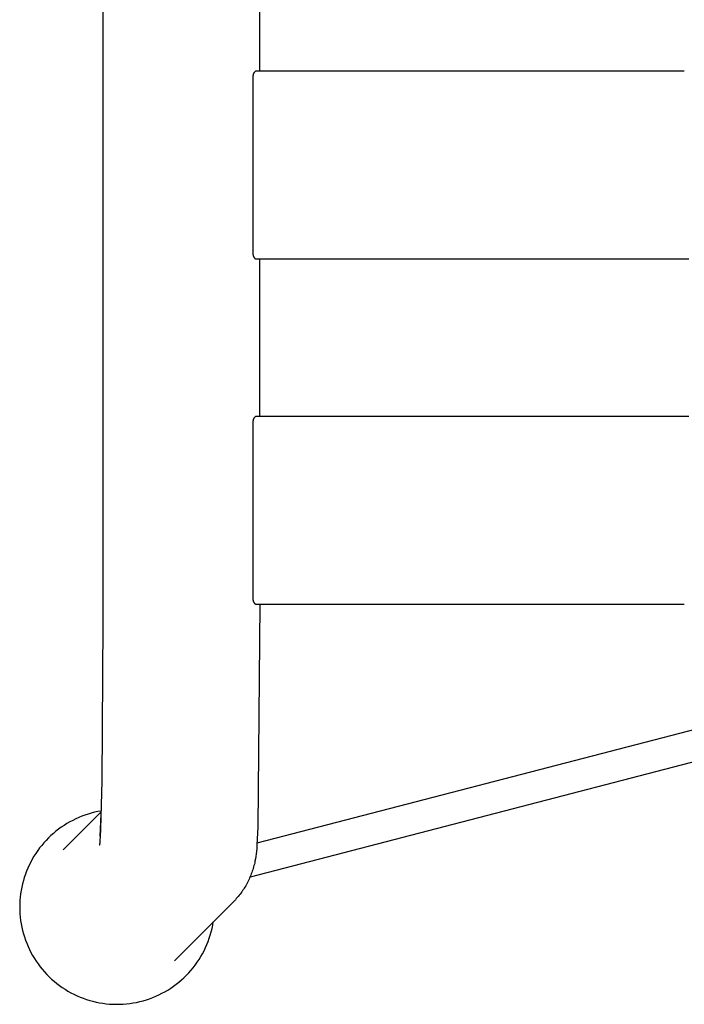
# Model space of a CAD drawing. Units: inches. Extents: x -32.3 to 32.5, y -13.7 to 12.8.
# Drawn here: x -32.3 to -28.1, y -12.8 to -6.7 of the extents above; entities that cross this region are included whole.
import ezdxf

# ---------------------------------------------------------------- set-up
doc = ezdxf.new("R2010")
doc.units = ezdxf.units.IN
doc.header["$MEASUREMENT"] = 0
doc.layers.add('SEAT', color=5, linetype='Continuous')

msp = doc.modelspace()

# ---------------------------------------------------------------- linework, layer by layer
at = {"layer": 'SEAT'}
for p, q in [((-31.7866, 10.3346), (-31.7866, -10.3346)), ((-30.8023, -6.9882), (-30.8023, -6.0039)), ((-30.8437, -7.0197), (-30.8436, -7.0182)), ((-30.8437, -7.0213), (-30.8437, -7.0197)), ((-30.8437, -7.0229), (-30.8437, -7.0213)), ((-30.8437, -7.0244), (-30.8437, -7.0229)), ((-30.8436, -7.026), (-30.8437, -7.0244)), ((-30.8436, -7.0182), (-30.8434, -7.0166)), ((-30.8434, -7.0276), (-30.8436, -7.026)), ((-30.8434, -7.0166), (-30.8432, -7.0151)), ((-30.8434, -8.1299), (-30.8434, -7.0276)), ((-30.8432, -7.0151), (-30.8429, -7.0135)), ((-30.8429, -7.0135), (-30.8426, -7.012)), ((-30.8426, -7.012), (-30.8422, -7.0105)), ((-30.8422, -7.0105), (-30.8417, -7.0089)), ((-30.8417, -7.0089), (-30.8413, -7.0075)), ((-30.8413, -7.0075), (-30.8407, -7.006)), ((-30.8407, -7.006), (-30.8401, -7.0045)), ((-30.8401, -7.0045), (-30.8395, -7.0031)), ((-30.8395, -7.0031), (-30.8388, -7.0017)), ((-30.8388, -7.0017), (-30.8381, -7.0003)), ((-30.8381, -7.0003), (-30.8373, -6.9989)), ((-30.8373, -6.9989), (-30.8364, -6.9976)), ((-30.8364, -6.9976), (-30.8356, -6.9963)), ((-30.8356, -6.9963), (-30.8346, -6.995)), ((-30.8346, -6.995), (-30.8337, -6.9938)), ((-30.8337, -6.9938), (-30.8326, -6.9926)), ((-30.8326, -6.9926), (-30.8316, -6.9915)), ((-30.8316, -6.9915), (-30.8305, -6.9903)), ((-30.8305, -6.9903), (-30.8294, -6.9892)), ((-30.8294, -6.9892), (-30.8282, -6.9882)), ((-30.8282, -6.9882), (-29.7183, -6.9882)), ((-29.7183, -6.9882), (-29.7006, -6.9882)), ((-29.7006, -6.9882), (-29.6997, -6.9882)), ((-29.6997, -6.9882), (-29.6828, -6.9882)), ((-29.6828, -6.9882), (-29.6811, -6.9882)), ((-29.6811, -6.9882), (-29.6651, -6.9882)), ((-29.6651, -6.9882), (-29.6525, -6.9882)), ((-29.6525, -6.9882), (-29.6474, -6.9882)), ((-29.6474, -6.9882), (-29.6361, -6.9882)), ((-29.6361, -6.9882), (-29.6297, -6.9882)), ((-29.6297, -6.9882), (-29.6196, -6.9882)), ((-29.6196, -6.9882), (-29.612, -6.9882)), ((-29.612, -6.9882), (-29.603, -6.9882)), ((-29.603, -6.9882), (-29.5943, -6.9882)), ((-29.5943, -6.9882), (-29.5865, -6.9882)), ((-29.5865, -6.9882), (-29.5765, -6.9882)), ((-29.5765, -6.9882), (-29.5692, -6.9882)), ((-29.5692, -6.9882), (-29.5534, -6.9882)), ((-29.5534, -6.9882), (-29.5505, -6.9882)), ((-29.5505, -6.9882), (-29.5368, -6.9882)), ((-29.5368, -6.9882), (-29.5317, -6.9882)), ((-29.5317, -6.9882), (-29.5202, -6.9882)), ((-29.5202, -6.9882), (-29.513, -6.9882)), ((-29.513, -6.9882), (-29.5035, -6.9882)), ((-29.5035, -6.9882), (-29.4942, -6.9882)), ((-29.4942, -6.9882), (-29.4378, -6.9882)), ((-29.4378, -6.9882), (-29.4351, -6.9882)), ((-29.4351, -6.9882), (-29.4203, -6.9882)), ((-29.4203, -6.9882), (-29.4174, -6.9882)), ((-29.4174, -6.9882), (-29.4001, -6.9882)), ((-29.4001, -6.9882), (-29.3998, -6.9882)), ((-29.3998, -6.9882), (-29.3822, -6.9882)), ((-29.3822, -6.9882), (-29.3703, -6.9882)), ((-29.3703, -6.9882), (-29.3647, -6.9882)), ((-29.3647, -6.9882), (-29.3537, -6.9882)), ((-29.3537, -6.9882), (-29.3471, -6.9882)), ((-29.3471, -6.9882), (-29.337, -6.9882)), ((-29.337, -6.9882), (-29.3296, -6.9882)), ((-29.3296, -6.9882), (-29.3204, -6.9882)), ((-29.3204, -6.9882), (-29.3121, -6.9882)), ((-29.3121, -6.9882), (-29.3037, -6.9882)), ((-29.3037, -6.9882), (-29.2704, -6.9882)), ((-29.2704, -6.9882), (-29.2682, -6.9882)), ((-29.2682, -6.9882), (-29.2537, -6.9882)), ((-29.2537, -6.9882), (-29.2423, -6.9882)), ((-29.2423, -6.9882), (-29.2371, -6.9882)), ((-29.2371, -6.9882), (-29.2249, -6.9882)), ((-29.2249, -6.9882), (-29.2205, -6.9882)), ((-29.2205, -6.9882), (-29.2076, -6.9882)), ((-29.2076, -6.9882), (-29.2038, -6.9882)), ((-29.2038, -6.9882), (-29.1903, -6.9882)), ((-29.1903, -6.9882), (-29.174, -6.9882)), ((-29.174, -6.9882), (-29.1731, -6.9882)), ((-29.1731, -6.9882), (-29.1558, -6.9882)), ((-29.1558, -6.9882), (-29.1541, -6.9882)), ((-29.1541, -6.9882), (-29.1386, -6.9882)), ((-29.1386, -6.9882), (-29.1364, -6.9882)), ((-29.1364, -6.9882), (-29.1215, -6.9882)), ((-29.1215, -6.9882), (-29.1176, -6.9882)), ((-29.1176, -6.9882), (-29.1044, -6.9882)), ((-29.1044, -6.9882), (-29.0988, -6.9882)), ((-29.0988, -6.9882), (-29.0873, -6.9882)), ((-29.0873, -6.9882), (-29.0801, -6.9882)), ((-29.0801, -6.9882), (-29.0426, -6.9882)), ((-29.0426, -6.9882), (-29.0364, -6.9882)), ((-29.0364, -6.9882), (-29.0239, -6.9882)), ((-29.0239, -6.9882), (-29.0195, -6.9882)), ((-29.0195, -6.9882), (-29.0057, -6.9882)), ((-29.0057, -6.9882), (-29.0027, -6.9882)), ((-29.0027, -6.9882), (-28.9866, -6.9882)), ((-28.9866, -6.9882), (-28.9859, -6.9882)), ((-28.9859, -6.9882), (-28.9691, -6.9882)), ((-28.9691, -6.9882), (-28.9567, -6.9882)), ((-28.9567, -6.9882), (-28.9525, -6.9882)), ((-28.9525, -6.9882), (-28.9405, -6.9882)), ((-28.9405, -6.9882), (-28.9308, -6.9882)), ((-28.9308, -6.9882), (-28.9242, -6.9882)), ((-28.9242, -6.9882), (-28.9123, -6.9882)), ((-28.9123, -6.9882), (-28.908, -6.9882)), ((-28.908, -6.9882), (-28.8938, -6.9882)), ((-28.8938, -6.9882), (-28.8863, -6.9882)), ((-28.8863, -6.9882), (-28.8757, -6.9882)), ((-28.8757, -6.9882), (-28.8699, -6.9882)), ((-28.8699, -6.9882), (-28.8596, -6.9882)), ((-28.8596, -6.9882), (-28.8535, -6.9882)), ((-28.8535, -6.9882), (-28.8436, -6.9882)), ((-28.8436, -6.9882), (-28.8373, -6.9882)), ((-28.8373, -6.9882), (-28.821, -6.9882)), ((-28.821, -6.9882), (-28.8116, -6.9882)), ((-28.8116, -6.9882), (-28.8049, -6.9882)), ((-28.8049, -6.9882), (-28.7956, -6.9882)), ((-28.7956, -6.9882), (-28.7888, -6.9882)), ((-28.7888, -6.9882), (-28.7798, -6.9882)), ((-28.7798, -6.9882), (-28.7652, -6.9882)), ((-28.7652, -6.9882), (-28.7568, -6.9882)), ((-28.7568, -6.9882), (-28.7481, -6.9882)), ((-28.7481, -6.9882), (-28.7409, -6.9882)), ((-28.7409, -6.9882), (-28.7324, -6.9882)), ((-28.7324, -6.9882), (-28.7251, -6.9882)), ((-28.7251, -6.9882), (-28.7167, -6.9882)), ((-28.7167, -6.9882), (-28.7093, -6.9882)), ((-28.7093, -6.9882), (-28.6936, -6.9882)), ((-28.6936, -6.9882), (-28.6854, -6.9882)), ((-28.6854, -6.9882), (-28.678, -6.9882)), ((-28.678, -6.9882), (-28.6699, -6.9882)), ((-28.6699, -6.9882), (-28.6625, -6.9882)), ((-28.6625, -6.9882), (-28.6316, -6.9882)), ((-28.6316, -6.9882), (-28.6236, -6.9882)), ((-28.6236, -6.9882), (-28.6163, -6.9882)), ((-28.6163, -6.9882), (-28.6083, -6.9882)), ((-28.6083, -6.9882), (-28.6011, -6.9882)), ((-28.6011, -6.9882), (-28.593, -6.9882)), ((-28.593, -6.9882), (-28.5778, -6.9882)), ((-28.5778, -6.9882), (-28.5708, -6.9882)), ((-28.5708, -6.9882), (-28.5627, -6.9882)), ((-28.5627, -6.9882), (-28.5558, -6.9882)), ((-28.5558, -6.9882), (-28.5476, -6.9882)), ((-28.5476, -6.9882), (-28.5326, -6.9882)), ((-28.5326, -6.9882), (-28.526, -6.9882)), ((-28.526, -6.9882), (-28.5176, -6.9882)), ((-28.5176, -6.9882), (-28.5113, -6.9882)), ((-28.5113, -6.9882), (-28.5027, -6.9882)), ((-28.5027, -6.9882), (-28.4966, -6.9882)), ((-28.4966, -6.9882), (-28.482, -6.9882)), ((-28.482, -6.9882), (-28.4732, -6.9882)), ((-28.4732, -6.9882), (-28.4675, -6.9882)), ((-28.4675, -6.9882), (-28.4585, -6.9882)), ((-28.4585, -6.9882), (-28.453, -6.9882)), ((-28.453, -6.9882), (-28.4387, -6.9882)), ((-28.4387, -6.9882), (-28.4293, -6.9882)), ((-28.4293, -6.9882), (-28.4244, -6.9882)), ((-28.4244, -6.9882), (-28.4149, -6.9882)), ((-28.4149, -6.9882), (-28.4103, -6.9882)), ((-28.4103, -6.9882), (-28.3962, -6.9882)), ((-28.3962, -6.9882), (-28.3862, -6.9882)), ((-28.3862, -6.9882), (-28.3822, -6.9882)), ((-28.3822, -6.9882), (-28.3719, -6.9882)), ((-28.3719, -6.9882), (-28.367, -6.9882)), ((-28.367, -6.9882), (-28.3545, -6.9882)), ((-28.3545, -6.9882), (-28.3437, -6.9882)), ((-28.3437, -6.9882), (-28.3407, -6.9882)), ((-28.3407, -6.9882), (-28.3296, -6.9882)), ((-28.3296, -6.9882), (-28.3159, -6.9882)), ((-28.3159, -6.9882), (-28.3135, -6.9882)), ((-28.3135, -6.9882), (-28.3018, -6.9882)), ((-28.3018, -6.9882), (-28.299, -6.9882)), ((-28.299, -6.9882), (-28.2881, -6.9882)), ((-28.2881, -6.9882), (-28.2821, -6.9882)), ((-28.2821, -6.9882), (-28.2735, -6.9882)), ((-28.2735, -6.9882), (-28.2608, -6.9882)), ((-28.2608, -6.9882), (-28.2486, -6.9882)), ((-28.2486, -6.9882), (-28.2472, -6.9882)), ((-28.2472, -6.9882), (-28.2342, -6.9882)), ((-28.2342, -6.9882), (-28.2319, -6.9882)), ((-28.2319, -6.9882), (-28.2213, -6.9882)), ((-28.2213, -6.9882), (-28.2153, -6.9882)), ((-28.2153, -6.9882), (-28.2072, -6.9882)), ((-28.2072, -6.9882), (-28.1958, -6.9882)), ((-28.1958, -6.9882), (-28.1832, -6.9882)), ((-28.1832, -6.9882), (-28.1809, -6.9882)), ((-28.1809, -6.9882), (-28.1707, -6.9882)), ((-28.1707, -6.9882), (-28.1659, -6.9882)), ((-28.1659, -6.9882), (-28.1549, -6.9882)), ((-28.1549, -6.9882), (-28.1496, -6.9882)), ((-28.1496, -6.9882), (-28.1421, -6.9882)), ((-30.8437, -8.133), (-30.8436, -8.1315)), ((-30.8437, -8.1346), (-30.8437, -8.133)), ((-30.8437, -8.1362), (-30.8437, -8.1346)), ((-30.8437, -8.1378), (-30.8437, -8.1362)), ((-30.8436, -8.1393), (-30.8437, -8.1378)), ((-30.8436, -8.1315), (-30.8434, -8.1299)), ((-30.8434, -8.1409), (-30.8436, -8.1393)), ((-30.8432, -8.1424), (-30.8434, -8.1409)), ((-30.8429, -8.144), (-30.8432, -8.1424)), ((-30.8426, -8.1455), (-30.8429, -8.144)), ((-30.8422, -8.147), (-30.8426, -8.1455)), ((-30.8417, -8.1485), (-30.8422, -8.147)), ((-30.8413, -8.15), (-30.8417, -8.1485)), ((-30.8407, -8.1515), (-30.8413, -8.15)), ((-30.8401, -8.153), (-30.8407, -8.1515)), ((-30.8395, -8.1544), (-30.8401, -8.153)), ((-30.8388, -8.1558), (-30.8395, -8.1544)), ((-30.8381, -8.1572), (-30.8388, -8.1558)), ((-30.8373, -8.1585), (-30.8381, -8.1572)), ((-30.8364, -8.1599), (-30.8373, -8.1585)), ((-30.8356, -8.1612), (-30.8364, -8.1599)), ((-30.8346, -8.1624), (-30.8356, -8.1612)), ((-30.8337, -8.1637), (-30.8346, -8.1624)), ((-30.8326, -8.1649), (-30.8337, -8.1637)), ((-30.8316, -8.166), (-30.8326, -8.1649)), ((-30.8305, -8.1672), (-30.8316, -8.166)), ((-30.8294, -8.1682), (-30.8305, -8.1672)), ((-30.8282, -8.1693), (-30.8294, -8.1682)), ((-29.7183, -8.1693), (-30.8282, -8.1693)), ((-30.8023, -9.1535), (-30.8023, -8.1693)), ((-29.6782, -8.1693), (-29.7183, -8.1693)), ((-29.669, -8.1693), (-29.6782, -8.1693)), ((-29.6582, -8.1693), (-29.669, -8.1693)), ((-29.6525, -8.1693), (-29.6582, -8.1693)), ((-29.6381, -8.1693), (-29.6525, -8.1693)), ((-29.6297, -8.1693), (-29.6381, -8.1693)), ((-29.6196, -8.1693), (-29.6297, -8.1693)), ((-29.612, -8.1693), (-29.6196, -8.1693)), ((-29.603, -8.1693), (-29.612, -8.1693)), ((-29.5943, -8.1693), (-29.603, -8.1693)), ((-29.5865, -8.1693), (-29.5943, -8.1693)), ((-29.5765, -8.1693), (-29.5865, -8.1693)), ((-29.5588, -8.1693), (-29.5765, -8.1693)), ((-29.5534, -8.1693), (-29.5588, -8.1693)), ((-29.5411, -8.1693), (-29.5534, -8.1693)), ((-29.5368, -8.1693), (-29.5411, -8.1693)), ((-29.5234, -8.1693), (-29.5368, -8.1693)), ((-29.5179, -8.1693), (-29.5234, -8.1693)), ((-29.5035, -8.1693), (-29.5179, -8.1693)), ((-29.4979, -8.1693), (-29.5035, -8.1693)), ((-29.4869, -8.1693), (-29.4979, -8.1693)), ((-29.4779, -8.1693), (-29.4869, -8.1693)), ((-29.4179, -8.1693), (-29.4779, -8.1693)), ((-29.4174, -8.1693), (-29.4179, -8.1693)), ((-29.3998, -8.1693), (-29.4174, -8.1693)), ((-29.387, -8.1693), (-29.3998, -8.1693)), ((-29.378, -8.1693), (-29.387, -8.1693)), ((-29.3703, -8.1693), (-29.378, -8.1693)), ((-29.3581, -8.1693), (-29.3703, -8.1693)), ((-29.3537, -8.1693), (-29.3581, -8.1693)), ((-29.3382, -8.1693), (-29.3537, -8.1693)), ((-29.3296, -8.1693), (-29.3382, -8.1693)), ((-29.3204, -8.1693), (-29.3296, -8.1693)), ((-29.3121, -8.1693), (-29.3204, -8.1693)), ((-29.3037, -8.1693), (-29.3121, -8.1693)), ((-29.2946, -8.1693), (-29.3037, -8.1693)), ((-29.287, -8.1693), (-29.2946, -8.1693)), ((-29.2704, -8.1693), (-29.287, -8.1693)), ((-29.2597, -8.1693), (-29.2704, -8.1693)), ((-29.2537, -8.1693), (-29.2597, -8.1693)), ((-29.2423, -8.1693), (-29.2537, -8.1693)), ((-29.2371, -8.1693), (-29.2423, -8.1693)), ((-29.2249, -8.1693), (-29.2371, -8.1693)), ((-29.2193, -8.1693), (-29.2249, -8.1693)), ((-29.2038, -8.1693), (-29.2193, -8.1693)), ((-29.1996, -8.1693), (-29.2038, -8.1693)), ((-29.1872, -8.1693), (-29.1996, -8.1693)), ((-29.1799, -8.1693), (-29.1872, -8.1693)), ((-29.1706, -8.1693), (-29.1799, -8.1693)), ((-29.1558, -8.1693), (-29.1706, -8.1693)), ((-29.1406, -8.1693), (-29.1558, -8.1693)), ((-29.1386, -8.1693), (-29.1406, -8.1693)), ((-29.1215, -8.1693), (-29.1386, -8.1693)), ((-29.121, -8.1693), (-29.1215, -8.1693)), ((-29.1044, -8.1693), (-29.121, -8.1693)), ((-29.1016, -8.1693), (-29.1044, -8.1693)), ((-29.0879, -8.1693), (-29.1016, -8.1693)), ((-29.0821, -8.1693), (-29.0879, -8.1693)), ((-29.0703, -8.1693), (-29.0821, -8.1693)), ((-29.0626, -8.1693), (-29.0703, -8.1693)), ((-29.0533, -8.1693), (-29.0626, -8.1693)), ((-29.0432, -8.1693), (-29.0533, -8.1693)), ((-29.0046, -8.1693), (-29.0432, -8.1693)), ((-29.0027, -8.1693), (-29.0046, -8.1693)), ((-28.9859, -8.1693), (-29.0027, -8.1693)), ((-28.973, -8.1693), (-28.9859, -8.1693)), ((-28.9661, -8.1693), (-28.973, -8.1693)), ((-28.9567, -8.1693), (-28.9661, -8.1693)), ((-28.947, -8.1693), (-28.9567, -8.1693)), ((-28.9405, -8.1693), (-28.947, -8.1693)), ((-28.9279, -8.1693), (-28.9405, -8.1693)), ((-28.9193, -8.1693), (-28.9279, -8.1693)), ((-28.9088, -8.1693), (-28.9193, -8.1693)), ((-28.9027, -8.1693), (-28.9088, -8.1693)), ((-28.8918, -8.1693), (-28.9027, -8.1693)), ((-28.8863, -8.1693), (-28.8918, -8.1693)), ((-28.8709, -8.1693), (-28.8863, -8.1693)), ((-28.8596, -8.1693), (-28.8709, -8.1693)), ((-28.8535, -8.1693), (-28.8596, -8.1693)), ((-28.8436, -8.1693), (-28.8535, -8.1693)), ((-28.8373, -8.1693), (-28.8436, -8.1693)), ((-28.8275, -8.1693), (-28.8373, -8.1693)), ((-28.8145, -8.1693), (-28.8275, -8.1693)), ((-28.8116, -8.1693), (-28.8145, -8.1693)), ((-28.7958, -8.1693), (-28.8116, -8.1693)), ((-28.7888, -8.1693), (-28.7958, -8.1693)), ((-28.7798, -8.1693), (-28.7888, -8.1693)), ((-28.7728, -8.1693), (-28.7798, -8.1693)), ((-28.7639, -8.1693), (-28.7728, -8.1693)), ((-28.7568, -8.1693), (-28.7639, -8.1693)), ((-28.7409, -8.1693), (-28.7568, -8.1693)), ((-28.7324, -8.1693), (-28.7409, -8.1693)), ((-28.7251, -8.1693), (-28.7324, -8.1693)), ((-28.7167, -8.1693), (-28.7251, -8.1693)), ((-28.7093, -8.1693), (-28.7167, -8.1693)), ((-28.701, -8.1693), (-28.7093, -8.1693)), ((-28.6854, -8.1693), (-28.701, -8.1693)), ((-28.678, -8.1693), (-28.6854, -8.1693)), ((-28.6699, -8.1693), (-28.678, -8.1693)), ((-28.6625, -8.1693), (-28.6699, -8.1693)), ((-28.6544, -8.1693), (-28.6625, -8.1693)), ((-28.647, -8.1693), (-28.6544, -8.1693)), ((-28.6316, -8.1693), (-28.647, -8.1693)), ((-28.6236, -8.1693), (-28.6316, -8.1693)), ((-28.6163, -8.1693), (-28.6236, -8.1693)), ((-28.6083, -8.1693), (-28.6163, -8.1693)), ((-28.6011, -8.1693), (-28.6083, -8.1693)), ((-28.593, -8.1693), (-28.6011, -8.1693)), ((-28.5778, -8.1693), (-28.593, -8.1693)), ((-28.5708, -8.1693), (-28.5778, -8.1693)), ((-28.5627, -8.1693), (-28.5708, -8.1693)), ((-28.5558, -8.1693), (-28.5627, -8.1693)), ((-28.5476, -8.1693), (-28.5558, -8.1693)), ((-28.5409, -8.1693), (-28.5476, -8.1693)), ((-28.526, -8.1693), (-28.5409, -8.1693)), ((-28.5176, -8.1693), (-28.526, -8.1693)), ((-28.5113, -8.1693), (-28.5176, -8.1693)), ((-28.5027, -8.1693), (-28.5113, -8.1693)), ((-28.4966, -8.1693), (-28.5027, -8.1693)), ((-28.482, -8.1693), (-28.4966, -8.1693)), ((-28.4732, -8.1693), (-28.482, -8.1693)), ((-28.4675, -8.1693), (-28.4732, -8.1693)), ((-28.4585, -8.1693), (-28.4675, -8.1693)), ((-28.453, -8.1693), (-28.4585, -8.1693)), ((-28.4439, -8.1693), (-28.453, -8.1693)), ((-28.4293, -8.1693), (-28.4439, -8.1693)), ((-28.4244, -8.1693), (-28.4293, -8.1693)), ((-28.4149, -8.1693), (-28.4244, -8.1693)), ((-28.4103, -8.1693), (-28.4149, -8.1693)), ((-28.4005, -8.1693), (-28.4103, -8.1693)), ((-28.3941, -8.1693), (-28.4005, -8.1693)), ((-28.3822, -8.1693), (-28.3941, -8.1693)), ((-28.3719, -8.1693), (-28.3822, -8.1693)), ((-28.3683, -8.1693), (-28.3719, -8.1693)), ((-28.3577, -8.1693), (-28.3683, -8.1693)), ((-28.3437, -8.1693), (-28.3577, -8.1693)), ((-28.3407, -8.1693), (-28.3437, -8.1693)), ((-28.3296, -8.1693), (-28.3407, -8.1693)), ((-28.3266, -8.1693), (-28.3296, -8.1693)), ((-28.3157, -8.1693), (-28.3266, -8.1693)), ((-28.3099, -8.1693), (-28.3157, -8.1693)), ((-28.3001, -8.1693), (-28.3099, -8.1693)), ((-28.2881, -8.1693), (-28.3001, -8.1693)), ((-28.2867, -8.1693), (-28.2881, -8.1693)), ((-28.2735, -8.1693), (-28.2867, -8.1693)), ((-28.2608, -8.1693), (-28.2735, -8.1693)), ((-28.2603, -8.1693), (-28.2608, -8.1693)), ((-28.2472, -8.1693), (-28.2603, -8.1693)), ((-28.2439, -8.1693), (-28.2472, -8.1693)), ((-28.2338, -8.1693), (-28.2439, -8.1693)), ((-28.2277, -8.1693), (-28.2338, -8.1693)), ((-28.2204, -8.1693), (-28.2277, -8.1693)), ((-28.2085, -8.1693), (-28.2204, -8.1693)), ((-28.1958, -8.1693), (-28.2085, -8.1693)), ((-28.194, -8.1693), (-28.1958, -8.1693)), ((-28.1832, -8.1693), (-28.194, -8.1693)), ((-28.1793, -8.1693), (-28.1832, -8.1693)), ((-28.1679, -8.1693), (-28.1793, -8.1693)), ((-28.1634, -8.1693), (-28.1679, -8.1693)), ((-28.1549, -8.1693), (-28.1634, -8.1693)), ((-28.146, -8.1693), (-28.1549, -8.1693)), ((-28.1421, -8.1693), (-28.146, -8.1693)), ((-28.1141, -8.1693), (-28.1421, -8.1693)), ((-30.8437, -9.1851), (-30.8436, -9.1835)), ((-30.8437, -9.1867), (-30.8437, -9.1851)), ((-30.8437, -9.1882), (-30.8437, -9.1867)), ((-30.8437, -9.1898), (-30.8437, -9.1882)), ((-30.8436, -9.1914), (-30.8437, -9.1898)), ((-30.8436, -9.1835), (-30.8434, -9.182)), ((-30.8434, -9.1929), (-30.8436, -9.1914)), ((-30.8434, -9.182), (-30.8432, -9.1804)), ((-30.8434, -10.2953), (-30.8434, -9.1929)), ((-30.8432, -9.1804), (-30.8429, -9.1789)), ((-30.8429, -9.1789), (-30.8426, -9.1773)), ((-30.8426, -9.1773), (-30.8422, -9.1758)), ((-30.8422, -9.1758), (-30.8417, -9.1743)), ((-30.8417, -9.1743), (-30.8413, -9.1728)), ((-30.8413, -9.1728), (-30.8407, -9.1713)), ((-30.8407, -9.1713), (-30.8401, -9.1699)), ((-30.8401, -9.1699), (-30.8395, -9.1684)), ((-30.8395, -9.1684), (-30.8388, -9.167)), ((-30.8388, -9.167), (-30.8381, -9.1657)), ((-30.8381, -9.1657), (-30.8373, -9.1643)), ((-30.8373, -9.1643), (-30.8364, -9.163)), ((-30.8364, -9.163), (-30.8356, -9.1617)), ((-30.8356, -9.1617), (-30.8346, -9.1604)), ((-30.8346, -9.1604), (-30.8337, -9.1592)), ((-30.8337, -9.1592), (-30.8326, -9.158)), ((-30.8326, -9.158), (-30.8316, -9.1568)), ((-30.8316, -9.1568), (-30.8305, -9.1557)), ((-30.8305, -9.1557), (-30.8294, -9.1546)), ((-30.8294, -9.1546), (-30.8282, -9.1535)), ((-30.8282, -9.1535), (-29.7183, -9.1535)), ((-29.7183, -9.1535), (-29.6782, -9.1535)), ((-29.6782, -9.1535), (-29.669, -9.1535)), ((-29.669, -9.1535), (-29.6582, -9.1535)), ((-29.6582, -9.1535), (-29.6525, -9.1535)), ((-29.6525, -9.1535), (-29.6381, -9.1535)), ((-29.6381, -9.1535), (-29.6297, -9.1535)), ((-29.6297, -9.1535), (-29.6196, -9.1535)), ((-29.6196, -9.1535), (-29.612, -9.1535)), ((-29.612, -9.1535), (-29.603, -9.1535)), ((-29.603, -9.1535), (-29.5943, -9.1535)), ((-29.5943, -9.1535), (-29.5865, -9.1535)), ((-29.5865, -9.1535), (-29.5765, -9.1535)), ((-29.5765, -9.1535), (-29.5588, -9.1535)), ((-29.5588, -9.1535), (-29.5534, -9.1535)), ((-29.5534, -9.1535), (-29.5411, -9.1535)), ((-29.5411, -9.1535), (-29.5368, -9.1535)), ((-29.5368, -9.1535), (-29.5234, -9.1535)), ((-29.5234, -9.1535), (-29.5179, -9.1535)), ((-29.5179, -9.1535), (-29.5035, -9.1535)), ((-29.5035, -9.1535), (-29.4979, -9.1535)), ((-29.4979, -9.1535), (-29.4869, -9.1535)), ((-29.4869, -9.1535), (-29.4779, -9.1535)), ((-29.4779, -9.1535), (-29.4179, -9.1535)), ((-29.4179, -9.1535), (-29.4174, -9.1535)), ((-29.4174, -9.1535), (-29.3998, -9.1535)), ((-29.3998, -9.1535), (-29.387, -9.1535)), ((-29.387, -9.1535), (-29.378, -9.1535)), ((-29.378, -9.1535), (-29.3703, -9.1535)), ((-29.3703, -9.1535), (-29.3581, -9.1535)), ((-29.3581, -9.1535), (-29.3537, -9.1535)), ((-29.3537, -9.1535), (-29.3382, -9.1535)), ((-29.3382, -9.1535), (-29.3296, -9.1535)), ((-29.3296, -9.1535), (-29.3204, -9.1535)), ((-29.3204, -9.1535), (-29.3121, -9.1535)), ((-29.3121, -9.1535), (-29.3037, -9.1535)), ((-29.3037, -9.1535), (-29.2946, -9.1535)), ((-29.2946, -9.1535), (-29.287, -9.1535)), ((-29.287, -9.1535), (-29.2704, -9.1535)), ((-29.2704, -9.1535), (-29.2597, -9.1535)), ((-29.2597, -9.1535), (-29.2537, -9.1535)), ((-29.2537, -9.1535), (-29.2423, -9.1535)), ((-29.2423, -9.1535), (-29.2371, -9.1535)), ((-29.2371, -9.1535), (-29.2249, -9.1535)), ((-29.2249, -9.1535), (-29.2193, -9.1535)), ((-29.2193, -9.1535), (-29.2038, -9.1535)), ((-29.2038, -9.1535), (-29.1996, -9.1535)), ((-29.1996, -9.1535), (-29.1872, -9.1535)), ((-29.1872, -9.1535), (-29.1799, -9.1535)), ((-29.1799, -9.1535), (-29.1706, -9.1535)), ((-29.1706, -9.1535), (-29.1558, -9.1535)), ((-29.1558, -9.1535), (-29.1406, -9.1535)), ((-29.1406, -9.1535), (-29.1386, -9.1535)), ((-29.1386, -9.1535), (-29.1215, -9.1535)), ((-29.1215, -9.1535), (-29.121, -9.1535)), ((-29.121, -9.1535), (-29.1044, -9.1535)), ((-29.1044, -9.1535), (-29.1016, -9.1535)), ((-29.1016, -9.1535), (-29.0879, -9.1535)), ((-29.0879, -9.1535), (-29.0821, -9.1535)), ((-29.0821, -9.1535), (-29.0703, -9.1535)), ((-29.0703, -9.1535), (-29.0626, -9.1535)), ((-29.0626, -9.1535), (-29.0533, -9.1535)), ((-29.0533, -9.1535), (-29.0432, -9.1535)), ((-29.0432, -9.1535), (-29.0046, -9.1535)), ((-29.0046, -9.1535), (-29.0027, -9.1535)), ((-29.0027, -9.1535), (-28.9859, -9.1535)), ((-28.9859, -9.1535), (-28.973, -9.1535)), ((-28.973, -9.1535), (-28.9661, -9.1535)), ((-28.9661, -9.1535), (-28.9567, -9.1535)), ((-28.9567, -9.1535), (-28.947, -9.1535)), ((-28.947, -9.1535), (-28.9405, -9.1535)), ((-28.9405, -9.1535), (-28.9279, -9.1535)), ((-28.9279, -9.1535), (-28.9193, -9.1535)), ((-28.9193, -9.1535), (-28.9088, -9.1535)), ((-28.9088, -9.1535), (-28.9027, -9.1535)), ((-28.9027, -9.1535), (-28.8918, -9.1535)), ((-28.8918, -9.1535), (-28.8863, -9.1535)), ((-28.8863, -9.1535), (-28.8709, -9.1535)), ((-28.8709, -9.1535), (-28.8596, -9.1535)), ((-28.8596, -9.1535), (-28.8535, -9.1535)), ((-28.8535, -9.1535), (-28.8436, -9.1535)), ((-28.8436, -9.1535), (-28.8373, -9.1535)), ((-28.8373, -9.1535), (-28.8275, -9.1535)), ((-28.8275, -9.1535), (-28.8145, -9.1535)), ((-28.8145, -9.1535), (-28.8116, -9.1535)), ((-28.8116, -9.1535), (-28.7958, -9.1535)), ((-28.7958, -9.1535), (-28.7888, -9.1535)), ((-28.7888, -9.1535), (-28.7798, -9.1535)), ((-28.7798, -9.1535), (-28.7728, -9.1535)), ((-28.7728, -9.1535), (-28.7639, -9.1535)), ((-28.7639, -9.1535), (-28.7568, -9.1535)), ((-28.7568, -9.1535), (-28.7409, -9.1535)), ((-28.7409, -9.1535), (-28.7324, -9.1535)), ((-28.7324, -9.1535), (-28.7251, -9.1535)), ((-28.7251, -9.1535), (-28.7167, -9.1535)), ((-28.7167, -9.1535), (-28.7093, -9.1535)), ((-28.7093, -9.1535), (-28.701, -9.1535)), ((-28.701, -9.1535), (-28.6854, -9.1535)), ((-28.6854, -9.1535), (-28.678, -9.1535)), ((-28.678, -9.1535), (-28.6699, -9.1535)), ((-28.6699, -9.1535), (-28.6625, -9.1535)), ((-28.6625, -9.1535), (-28.6544, -9.1535)), ((-28.6544, -9.1535), (-28.647, -9.1535)), ((-28.647, -9.1535), (-28.6316, -9.1535)), ((-28.6316, -9.1535), (-28.6236, -9.1535)), ((-28.6236, -9.1535), (-28.6163, -9.1535)), ((-28.6163, -9.1535), (-28.6083, -9.1535)), ((-28.6083, -9.1535), (-28.6011, -9.1535)), ((-28.6011, -9.1535), (-28.593, -9.1535)), ((-28.593, -9.1535), (-28.5778, -9.1535)), ((-28.5778, -9.1535), (-28.5708, -9.1535)), ((-28.5708, -9.1535), (-28.5627, -9.1535)), ((-28.5627, -9.1535), (-28.5558, -9.1535)), ((-28.5558, -9.1535), (-28.5476, -9.1535)), ((-28.5476, -9.1535), (-28.5409, -9.1535)), ((-28.5409, -9.1535), (-28.526, -9.1535)), ((-28.526, -9.1535), (-28.5176, -9.1535)), ((-28.5176, -9.1535), (-28.5113, -9.1535)), ((-28.5113, -9.1535), (-28.5027, -9.1535)), ((-28.5027, -9.1535), (-28.4966, -9.1535)), ((-28.4966, -9.1535), (-28.482, -9.1535)), ((-28.482, -9.1535), (-28.4732, -9.1535)), ((-28.4732, -9.1535), (-28.4675, -9.1535)), ((-28.4675, -9.1535), (-28.4585, -9.1535)), ((-28.4585, -9.1535), (-28.453, -9.1535)), ((-28.453, -9.1535), (-28.4439, -9.1535)), ((-28.4439, -9.1535), (-28.4293, -9.1535)), ((-28.4293, -9.1535), (-28.4244, -9.1535)), ((-28.4244, -9.1535), (-28.4149, -9.1535)), ((-28.4149, -9.1535), (-28.4103, -9.1535)), ((-28.4103, -9.1535), (-28.4005, -9.1535)), ((-28.4005, -9.1535), (-28.3941, -9.1535)), ((-28.3941, -9.1535), (-28.3822, -9.1535)), ((-28.3822, -9.1535), (-28.3719, -9.1535)), ((-28.3719, -9.1535), (-28.3683, -9.1535)), ((-28.3683, -9.1535), (-28.3577, -9.1535)), ((-28.3577, -9.1535), (-28.3437, -9.1535)), ((-28.3437, -9.1535), (-28.3407, -9.1535)), ((-28.3407, -9.1535), (-28.3296, -9.1535)), ((-28.3296, -9.1535), (-28.3266, -9.1535)), ((-28.3266, -9.1535), (-28.3157, -9.1535)), ((-28.3157, -9.1535), (-28.3099, -9.1535)), ((-28.3099, -9.1535), (-28.3001, -9.1535)), ((-28.3001, -9.1535), (-28.2881, -9.1535)), ((-28.2881, -9.1535), (-28.2867, -9.1535)), ((-28.2867, -9.1535), (-28.2735, -9.1535)), ((-28.2735, -9.1535), (-28.2608, -9.1535)), ((-28.2608, -9.1535), (-28.2603, -9.1535)), ((-28.2603, -9.1535), (-28.2472, -9.1535)), ((-28.2472, -9.1535), (-28.2439, -9.1535)), ((-28.2439, -9.1535), (-28.2338, -9.1535)), ((-28.2338, -9.1535), (-28.2277, -9.1535)), ((-28.2277, -9.1535), (-28.2204, -9.1535)), ((-28.2204, -9.1535), (-28.2085, -9.1535)), ((-28.2085, -9.1535), (-28.1958, -9.1535)), ((-28.1958, -9.1535), (-28.194, -9.1535)), ((-28.194, -9.1535), (-28.1832, -9.1535)), ((-28.1832, -9.1535), (-28.1793, -9.1535)), ((-28.1793, -9.1535), (-28.1679, -9.1535)), ((-28.1679, -9.1535), (-28.1634, -9.1535)), ((-28.1634, -9.1535), (-28.1549, -9.1535)), ((-28.1549, -9.1535), (-28.146, -9.1535)), ((-28.146, -9.1535), (-28.1421, -9.1535)), ((-28.1421, -9.1535), (-28.1141, -9.1535)), ((-30.8437, -10.2984), (-30.8436, -10.2968)), ((-30.8437, -10.3), (-30.8437, -10.2984)), ((-30.8437, -10.3015), (-30.8437, -10.3)), ((-30.8437, -10.3031), (-30.8437, -10.3015)), ((-30.8436, -10.3047), (-30.8437, -10.3031)), ((-30.8436, -10.2968), (-30.8434, -10.2953)), ((-30.8434, -10.3062), (-30.8436, -10.3047)), ((-30.8432, -10.3078), (-30.8434, -10.3062)), ((-30.8429, -10.3093), (-30.8432, -10.3078)), ((-30.8426, -10.3109), (-30.8429, -10.3093)), ((-30.8422, -10.3124), (-30.8426, -10.3109)), ((-31.7866, -10.3346), (-31.7866, -10.4054)), ((-24.2757, -10.3346), (-30.8637, -12.043)), ((-30.8417, -10.3139), (-30.8422, -10.3124)), ((-30.8413, -10.3154), (-30.8417, -10.3139)), ((-30.8407, -10.3169), (-30.8413, -10.3154)), ((-30.8401, -10.3183), (-30.8407, -10.3169)), ((-30.8395, -10.3197), (-30.8401, -10.3183)), ((-30.8388, -10.3211), (-30.8395, -10.3197)), ((-30.8381, -10.3225), (-30.8388, -10.3211)), ((-30.8373, -10.3239), (-30.8381, -10.3225)), ((-30.8364, -10.3252), (-30.8373, -10.3239)), ((-30.8356, -10.3265), (-30.8364, -10.3252)), ((-30.8346, -10.3278), (-30.8356, -10.3265)), ((-30.8337, -10.329), (-30.8346, -10.3278)), ((-30.8326, -10.3302), (-30.8337, -10.329)), ((-30.8316, -10.3314), (-30.8326, -10.3302)), ((-30.8305, -10.3325), (-30.8316, -10.3314)), ((-30.8294, -10.3336), (-30.8305, -10.3325)), ((-30.8282, -10.3346), (-30.8294, -10.3336)), ((-29.7183, -10.3346), (-30.8282, -10.3346)), ((-30.8199, -11.8283), (-25.0599, -10.3346)), ((-30.8023, -10.3346), (-30.8157, -11.7293)), ((-29.7006, -10.3346), (-29.7183, -10.3346)), ((-29.6997, -10.3346), (-29.7006, -10.3346)), ((-29.6828, -10.3346), (-29.6997, -10.3346)), ((-29.6811, -10.3346), (-29.6828, -10.3346)), ((-29.6651, -10.3346), (-29.6811, -10.3346)), ((-29.6525, -10.3346), (-29.6651, -10.3346)), ((-29.6474, -10.3346), (-29.6525, -10.3346)), ((-29.6361, -10.3346), (-29.6474, -10.3346)), ((-29.6297, -10.3346), (-29.6361, -10.3346)), ((-29.6196, -10.3346), (-29.6297, -10.3346)), ((-29.612, -10.3346), (-29.6196, -10.3346)), ((-29.603, -10.3346), (-29.612, -10.3346)), ((-29.5943, -10.3346), (-29.603, -10.3346)), ((-29.5865, -10.3346), (-29.5943, -10.3346)), ((-29.5765, -10.3346), (-29.5865, -10.3346)), ((-29.5692, -10.3346), (-29.5765, -10.3346)), ((-29.5534, -10.3346), (-29.5692, -10.3346)), ((-29.5505, -10.3346), (-29.5534, -10.3346)), ((-29.5368, -10.3346), (-29.5505, -10.3346)), ((-29.5317, -10.3346), (-29.5368, -10.3346)), ((-29.5202, -10.3346), (-29.5317, -10.3346)), ((-29.513, -10.3346), (-29.5202, -10.3346)), ((-29.5035, -10.3346), (-29.513, -10.3346)), ((-29.4942, -10.3346), (-29.5035, -10.3346)), ((-29.4378, -10.3346), (-29.4942, -10.3346)), ((-29.4351, -10.3346), (-29.4378, -10.3346)), ((-29.4203, -10.3346), (-29.4351, -10.3346)), ((-29.4174, -10.3346), (-29.4203, -10.3346)), ((-29.4001, -10.3346), (-29.4174, -10.3346)), ((-29.3998, -10.3346), (-29.4001, -10.3346)), ((-29.3822, -10.3346), (-29.3998, -10.3346)), ((-29.3703, -10.3346), (-29.3822, -10.3346)), ((-29.3647, -10.3346), (-29.3703, -10.3346)), ((-29.3537, -10.3346), (-29.3647, -10.3346)), ((-29.3471, -10.3346), (-29.3537, -10.3346)), ((-29.337, -10.3346), (-29.3471, -10.3346)), ((-29.3296, -10.3346), (-29.337, -10.3346)), ((-29.3204, -10.3346), (-29.3296, -10.3346)), ((-29.3121, -10.3346), (-29.3204, -10.3346)), ((-29.3037, -10.3346), (-29.3121, -10.3346)), ((-29.2704, -10.3346), (-29.3037, -10.3346)), ((-29.2682, -10.3346), (-29.2704, -10.3346)), ((-29.2537, -10.3346), (-29.2682, -10.3346)), ((-29.2423, -10.3346), (-29.2537, -10.3346)), ((-29.2371, -10.3346), (-29.2423, -10.3346)), ((-29.2249, -10.3346), (-29.2371, -10.3346)), ((-29.2205, -10.3346), (-29.2249, -10.3346)), ((-29.2076, -10.3346), (-29.2205, -10.3346)), ((-29.2038, -10.3346), (-29.2076, -10.3346)), ((-29.1903, -10.3346), (-29.2038, -10.3346)), ((-29.174, -10.3346), (-29.1903, -10.3346)), ((-29.1731, -10.3346), (-29.174, -10.3346)), ((-29.1558, -10.3346), (-29.1731, -10.3346)), ((-29.1541, -10.3346), (-29.1558, -10.3346)), ((-29.1386, -10.3346), (-29.1541, -10.3346)), ((-29.1364, -10.3346), (-29.1386, -10.3346)), ((-29.1215, -10.3346), (-29.1364, -10.3346)), ((-29.1176, -10.3346), (-29.1215, -10.3346)), ((-29.1044, -10.3346), (-29.1176, -10.3346)), ((-29.0988, -10.3346), (-29.1044, -10.3346)), ((-29.0873, -10.3346), (-29.0988, -10.3346)), ((-29.0801, -10.3346), (-29.0873, -10.3346)), ((-29.0426, -10.3346), (-29.0801, -10.3346)), ((-29.0364, -10.3346), (-29.0426, -10.3346)), ((-29.0239, -10.3346), (-29.0364, -10.3346)), ((-29.0195, -10.3346), (-29.0239, -10.3346)), ((-29.0057, -10.3346), (-29.0195, -10.3346)), ((-29.0027, -10.3346), (-29.0057, -10.3346)), ((-28.9866, -10.3346), (-29.0027, -10.3346)), ((-28.9859, -10.3346), (-28.9866, -10.3346)), ((-28.9691, -10.3346), (-28.9859, -10.3346)), ((-28.9567, -10.3346), (-28.9691, -10.3346)), ((-28.9525, -10.3346), (-28.9567, -10.3346)), ((-28.9405, -10.3346), (-28.9525, -10.3346)), ((-28.9308, -10.3346), (-28.9405, -10.3346)), ((-28.9242, -10.3346), (-28.9308, -10.3346)), ((-28.9123, -10.3346), (-28.9242, -10.3346)), ((-28.908, -10.3346), (-28.9123, -10.3346)), ((-28.8938, -10.3346), (-28.908, -10.3346)), ((-28.8863, -10.3346), (-28.8938, -10.3346)), ((-28.8757, -10.3346), (-28.8863, -10.3346)), ((-28.8699, -10.3346), (-28.8757, -10.3346)), ((-28.8596, -10.3346), (-28.8699, -10.3346)), ((-28.8535, -10.3346), (-28.8596, -10.3346)), ((-28.8436, -10.3346), (-28.8535, -10.3346)), ((-28.8373, -10.3346), (-28.8436, -10.3346)), ((-28.821, -10.3346), (-28.8373, -10.3346)), ((-28.8116, -10.3346), (-28.821, -10.3346)), ((-28.8049, -10.3346), (-28.8116, -10.3346)), ((-28.7956, -10.3346), (-28.8049, -10.3346)), ((-28.7888, -10.3346), (-28.7956, -10.3346)), ((-28.7798, -10.3346), (-28.7888, -10.3346)), ((-28.7652, -10.3346), (-28.7798, -10.3346)), ((-28.7568, -10.3346), (-28.7652, -10.3346)), ((-28.7481, -10.3346), (-28.7568, -10.3346)), ((-28.7409, -10.3346), (-28.7481, -10.3346)), ((-28.7324, -10.3346), (-28.7409, -10.3346)), ((-28.7251, -10.3346), (-28.7324, -10.3346)), ((-28.7167, -10.3346), (-28.7251, -10.3346)), ((-28.7093, -10.3346), (-28.7167, -10.3346)), ((-28.6936, -10.3346), (-28.7093, -10.3346)), ((-28.6854, -10.3346), (-28.6936, -10.3346)), ((-28.678, -10.3346), (-28.6854, -10.3346)), ((-28.6699, -10.3346), (-28.678, -10.3346)), ((-28.6625, -10.3346), (-28.6699, -10.3346)), ((-28.6316, -10.3346), (-28.6625, -10.3346)), ((-28.6236, -10.3346), (-28.6316, -10.3346)), ((-28.6163, -10.3346), (-28.6236, -10.3346)), ((-28.6083, -10.3346), (-28.6163, -10.3346)), ((-28.6011, -10.3346), (-28.6083, -10.3346)), ((-28.593, -10.3346), (-28.6011, -10.3346)), ((-28.5778, -10.3346), (-28.593, -10.3346)), ((-28.5708, -10.3346), (-28.5778, -10.3346)), ((-28.5627, -10.3346), (-28.5708, -10.3346)), ((-28.5558, -10.3346), (-28.5627, -10.3346)), ((-28.5476, -10.3346), (-28.5558, -10.3346)), ((-28.5326, -10.3346), (-28.5476, -10.3346)), ((-28.526, -10.3346), (-28.5326, -10.3346)), ((-28.5176, -10.3346), (-28.526, -10.3346)), ((-28.5113, -10.3346), (-28.5176, -10.3346)), ((-28.5027, -10.3346), (-28.5113, -10.3346)), ((-28.4966, -10.3346), (-28.5027, -10.3346)), ((-28.482, -10.3346), (-28.4966, -10.3346)), ((-28.4732, -10.3346), (-28.482, -10.3346)), ((-28.4675, -10.3346), (-28.4732, -10.3346)), ((-28.4585, -10.3346), (-28.4675, -10.3346)), ((-28.453, -10.3346), (-28.4585, -10.3346)), ((-28.4387, -10.3346), (-28.453, -10.3346)), ((-28.4293, -10.3346), (-28.4387, -10.3346)), ((-28.4244, -10.3346), (-28.4293, -10.3346)), ((-28.4149, -10.3346), (-28.4244, -10.3346)), ((-28.4103, -10.3346), (-28.4149, -10.3346)), ((-28.3962, -10.3346), (-28.4103, -10.3346)), ((-28.3862, -10.3346), (-28.3962, -10.3346)), ((-28.3822, -10.3346), (-28.3862, -10.3346)), ((-28.3719, -10.3346), (-28.3822, -10.3346)), ((-28.367, -10.3346), (-28.3719, -10.3346)), ((-28.3545, -10.3346), (-28.367, -10.3346)), ((-28.3437, -10.3346), (-28.3545, -10.3346)), ((-28.3407, -10.3346), (-28.3437, -10.3346)), ((-28.3296, -10.3346), (-28.3407, -10.3346)), ((-28.3159, -10.3346), (-28.3296, -10.3346)), ((-28.3135, -10.3346), (-28.3159, -10.3346)), ((-28.3018, -10.3346), (-28.3135, -10.3346)), ((-28.299, -10.3346), (-28.3018, -10.3346)), ((-28.2881, -10.3346), (-28.299, -10.3346)), ((-28.2821, -10.3346), (-28.2881, -10.3346)), ((-28.2735, -10.3346), (-28.2821, -10.3346)), ((-28.2608, -10.3346), (-28.2735, -10.3346)), ((-28.2486, -10.3346), (-28.2608, -10.3346)), ((-28.2472, -10.3346), (-28.2486, -10.3346)), ((-28.2342, -10.3346), (-28.2472, -10.3346)), ((-28.2319, -10.3346), (-28.2342, -10.3346)), ((-28.2213, -10.3346), (-28.2319, -10.3346)), ((-28.2153, -10.3346), (-28.2213, -10.3346)), ((-28.2072, -10.3346), (-28.2153, -10.3346)), ((-28.1958, -10.3346), (-28.2072, -10.3346)), ((-28.1832, -10.3346), (-28.1958, -10.3346)), ((-28.1809, -10.3346), (-28.1832, -10.3346)), ((-28.1707, -10.3346), (-28.1809, -10.3346)), ((-28.1659, -10.3346), (-28.1707, -10.3346)), ((-28.1549, -10.3346), (-28.1659, -10.3346)), ((-28.1496, -10.3346), (-28.1549, -10.3346)), ((-28.1421, -10.3346), (-28.1496, -10.3346)), ((-31.7866, -10.4054), (-31.7866, -10.4128)), ((-31.7866, -10.4128), (-31.7866, -10.4241)), ((-31.7866, -10.4241), (-31.7866, -10.4351)), ((-31.7866, -10.4521), (-31.7937, -11.4404)), ((-31.7866, -10.4351), (-31.7866, -10.4406)), ((-31.7866, -10.4406), (-31.7866, -10.4521)), ((-31.7937, -11.4404), (-31.8009, -11.7426)), ((-32.0345, -11.8721), (-31.7976, -11.6353)), ((-31.9184, -11.6623), (-31.9378, -11.6702)), ((-31.8987, -11.655), (-31.9184, -11.6623)), ((-31.8789, -11.6485), (-31.8987, -11.655)), ((-31.8588, -11.6426), (-31.8789, -11.6485)), ((-31.8385, -11.6374), (-31.8588, -11.6426)), ((-31.8181, -11.6329), (-31.8385, -11.6374)), ((-31.7975, -11.6292), (-31.8181, -11.6329)), ((-31.8034, -11.7862), (-31.798, -11.649)), ((-32.0473, -11.7311), (-32.0643, -11.7434)), ((-32.03, -11.7194), (-32.0473, -11.7311)), ((-32.0122, -11.7083), (-32.03, -11.7194)), ((-31.9941, -11.6978), (-32.0122, -11.7083)), ((-31.9756, -11.6879), (-31.9941, -11.6978)), ((-31.9569, -11.6787), (-31.9756, -11.6879)), ((-31.9378, -11.6702), (-31.9569, -11.6787)), ((-30.8157, -11.7293), (-30.8208, -11.8439)), ((-32.1124, -11.7836), (-32.1275, -11.7981)), ((-32.0968, -11.7697), (-32.1124, -11.7836)), ((-32.0808, -11.7562), (-32.0968, -11.7697)), ((-32.0643, -11.7434), (-32.0808, -11.7562)), ((-31.8029, -11.7862), (-31.8048, -11.817)), ((-31.8009, -11.7426), (-31.8029, -11.7862)), ((-32.1697, -11.8446), (-32.1827, -11.861)), ((-32.1562, -11.8286), (-32.1697, -11.8446)), ((-32.1421, -11.8131), (-32.1562, -11.8286)), ((-32.1275, -11.7981), (-32.1421, -11.8131)), ((-31.8085, -11.8428), (-31.8086, -11.8429)), ((-31.8084, -11.8426), (-31.8085, -11.8428)), ((-31.8083, -11.8424), (-31.8084, -11.8426)), ((-31.8082, -11.8421), (-31.8083, -11.8424)), ((-31.808, -11.8418), (-31.8082, -11.8421)), ((-31.8079, -11.8415), (-31.808, -11.8418)), ((-31.8078, -11.8411), (-31.8079, -11.8415)), ((-31.8077, -11.8407), (-31.8078, -11.8411)), ((-31.8076, -11.8402), (-31.8077, -11.8407)), ((-31.8075, -11.8397), (-31.8076, -11.8402)), ((-31.8072, -11.8385), (-31.8075, -11.8397)), ((-31.807, -11.8372), (-31.8072, -11.8385)), ((-31.8067, -11.8357), (-31.807, -11.8372)), ((-31.8063, -11.8321), (-31.8067, -11.8357)), ((-31.8058, -11.8278), (-31.8063, -11.8321)), ((-31.8048, -11.817), (-31.8058, -11.8278)), ((-30.8208, -11.8439), (-30.8222, -11.8637)), ((-32.2182, -11.9128), (-32.2288, -11.9308)), ((-32.2069, -11.8951), (-32.2182, -11.9128)), ((-32.1951, -11.8778), (-32.2069, -11.8951)), ((-32.1827, -11.861), (-32.1951, -11.8778)), ((-30.8277, -11.9139), (-30.8302, -11.9291)), ((-30.8257, -11.8987), (-30.8277, -11.9139)), ((-30.824, -11.8835), (-30.8257, -11.8987)), ((-30.8222, -11.8637), (-30.824, -11.8835)), ((-32.2481, -11.9679), (-32.2568, -11.987)), ((-32.2387, -11.9492), (-32.2481, -11.9679)), ((-32.2288, -11.9308), (-32.2387, -11.9492)), ((-30.8392, -11.971), (-30.8416, -11.9799)), ((-30.8369, -11.9621), (-30.8392, -11.971)), ((-30.8349, -11.9531), (-30.8369, -11.9621)), ((-30.833, -11.9441), (-30.8349, -11.9531)), ((-30.8302, -11.9291), (-30.833, -11.9441)), ((-32.2722, -12.0259), (-32.2789, -12.0457)), ((-32.2648, -12.0063), (-32.2722, -12.0259)), ((-32.2568, -11.987), (-32.2648, -12.0063)), ((-30.8592, -12.0322), (-30.8627, -12.0407)), ((-30.8559, -12.0236), (-30.8592, -12.0322)), ((-30.8527, -12.015), (-30.8559, -12.0236)), ((-30.8497, -12.0063), (-30.8527, -12.015)), ((-30.8468, -11.9975), (-30.8497, -12.0063)), ((-30.8441, -11.9887), (-30.8468, -11.9975)), ((-30.8416, -11.9799), (-30.8441, -11.9887)), ((-32.2902, -12.086), (-32.2949, -12.1064)), ((-32.2849, -12.0658), (-32.2902, -12.086)), ((-32.2789, -12.0457), (-32.2849, -12.0658)), ((-30.8913, -12.098), (-30.896, -12.1058)), ((-30.8868, -12.0901), (-30.8913, -12.098)), ((-30.8825, -12.0821), (-30.8868, -12.0901)), ((-30.8782, -12.074), (-30.8825, -12.0821)), ((-30.8741, -12.0658), (-30.8782, -12.074)), ((-30.8702, -12.0575), (-30.8741, -12.0658)), ((-30.8664, -12.0491), (-30.8702, -12.0575)), ((-30.8627, -12.0407), (-30.8664, -12.0491)), ((-32.302, -12.1477), (-32.3045, -12.1684)), ((-32.2988, -12.127), (-32.302, -12.1477)), ((-32.2949, -12.1064), (-32.2988, -12.127)), ((-30.9324, -12.1577), (-30.9381, -12.1647)), ((-30.9268, -12.1506), (-30.9324, -12.1577)), ((-30.9213, -12.1434), (-30.9268, -12.1506)), ((-30.916, -12.136), (-30.9213, -12.1434)), ((-30.9108, -12.1286), (-30.916, -12.136)), ((-30.9057, -12.1211), (-30.9108, -12.1286)), ((-30.9008, -12.1135), (-30.9057, -12.1211)), ((-30.896, -12.1058), (-30.9008, -12.1135)), ((-32.3073, -12.2102), (-32.3077, -12.2311)), ((-32.3063, -12.1893), (-32.3073, -12.2102)), ((-32.3045, -12.1684), (-32.3063, -12.1893)), ((-30.9686, -12.1982), (-31.3384, -12.568)), ((-30.9623, -12.1918), (-30.9686, -12.1982)), ((-30.9561, -12.1852), (-30.9623, -12.1918)), ((-30.9499, -12.1785), (-30.9561, -12.1852)), ((-30.944, -12.1717), (-30.9499, -12.1785)), ((-30.9381, -12.1647), (-30.944, -12.1717)), ((-32.3077, -12.2311), (-32.3073, -12.2523)), ((-32.3073, -12.2523), (-32.3062, -12.2735)), ((-32.3062, -12.2735), (-32.3044, -12.2946)), ((-32.3044, -12.2946), (-32.3018, -12.3157)), ((-32.3018, -12.3157), (-32.2985, -12.3366)), ((-32.2985, -12.3366), (-32.2945, -12.3574)), ((-31.1024, -12.3657), (-31.0981, -12.3449)), ((-31.0981, -12.3449), (-31.0945, -12.324)), ((-32.2945, -12.3574), (-32.2897, -12.3781)), ((-32.2897, -12.3781), (-32.2843, -12.3986)), ((-32.2843, -12.3986), (-32.2781, -12.4189)), ((-31.1196, -12.4269), (-31.1132, -12.4067)), ((-31.1132, -12.4067), (-31.1074, -12.3863)), ((-31.1074, -12.3863), (-31.1024, -12.3657)), ((-32.2781, -12.4189), (-32.2712, -12.4389)), ((-32.2712, -12.4389), (-32.2637, -12.4587)), ((-32.2637, -12.4587), (-32.2554, -12.4783)), ((-31.1431, -12.486), (-31.1346, -12.4666)), ((-31.1346, -12.4666), (-31.1268, -12.4469)), ((-31.1268, -12.4469), (-31.1196, -12.4269)), ((-32.2554, -12.4783), (-32.2465, -12.4975)), ((-32.2465, -12.4975), (-32.2369, -12.5164)), ((-32.2369, -12.5164), (-32.2267, -12.535)), ((-31.1727, -12.5423), (-31.1622, -12.5239)), ((-31.1622, -12.5239), (-31.1523, -12.5051)), ((-31.1523, -12.5051), (-31.1431, -12.486)), ((-32.2267, -12.535), (-32.2158, -12.5532)), ((-32.2158, -12.5532), (-32.2043, -12.571)), ((-32.2043, -12.571), (-32.1922, -12.5884)), ((-32.1922, -12.5884), (-32.1794, -12.6054)), ((-31.2208, -12.612), (-31.2079, -12.5952)), ((-31.2079, -12.5952), (-31.1955, -12.578)), ((-31.1955, -12.578), (-31.1838, -12.5603)), ((-31.1838, -12.5603), (-31.1727, -12.5423)), ((-32.1794, -12.6054), (-32.1661, -12.6219)), ((-32.1661, -12.6219), (-32.1523, -12.6379)), ((-32.1523, -12.6379), (-32.1379, -12.6535)), ((-32.1379, -12.6535), (-32.1229, -12.6685)), ((-31.2631, -12.6595), (-31.2484, -12.6442)), ((-31.2484, -12.6442), (-31.2344, -12.6283)), ((-31.2344, -12.6283), (-31.2208, -12.612)), ((-32.1229, -12.6685), (-32.1075, -12.683)), ((-32.1075, -12.683), (-32.0915, -12.697)), ((-32.0915, -12.697), (-32.0751, -12.7104)), ((-32.0751, -12.7104), (-32.0582, -12.7232)), ((-31.3437, -12.7282), (-31.3266, -12.7156)), ((-31.3266, -12.7156), (-31.31, -12.7024)), ((-31.31, -12.7024), (-31.2939, -12.6887)), ((-31.2939, -12.6887), (-31.2782, -12.6744)), ((-31.2782, -12.6744), (-31.2631, -12.6595)), ((-32.0582, -12.7232), (-32.0409, -12.7355)), ((-32.0409, -12.7355), (-32.0232, -12.7471)), ((-32.0232, -12.7471), (-32.005, -12.7581)), ((-32.005, -12.7581), (-31.9866, -12.7685)), ((-31.9866, -12.7685), (-31.9677, -12.7782)), ((-31.9677, -12.7782), (-31.9485, -12.7872)), ((-31.435, -12.7819), (-31.416, -12.7724)), ((-31.416, -12.7724), (-31.3973, -12.7623)), ((-31.3973, -12.7623), (-31.3791, -12.7516)), ((-31.3791, -12.7516), (-31.3612, -12.7402)), ((-31.3612, -12.7402), (-31.3437, -12.7282)), ((-31.9485, -12.7872), (-31.9291, -12.7956)), ((-31.9291, -12.7956), (-31.9093, -12.8033)), ((-31.9093, -12.8033), (-31.8893, -12.8104)), ((-31.8893, -12.8104), (-31.8691, -12.8167)), ((-31.8691, -12.8167), (-31.8486, -12.8223)), ((-31.8486, -12.8223), (-31.828, -12.8272)), ((-31.828, -12.8272), (-31.8072, -12.8313)), ((-31.8072, -12.8313), (-31.7863, -12.8348)), ((-31.7863, -12.8348), (-31.7652, -12.8375)), ((-31.7652, -12.8375), (-31.7441, -12.8395)), ((-31.7441, -12.8395), (-31.723, -12.8407)), ((-31.723, -12.8407), (-31.7018, -12.8413)), ((-31.7018, -12.8413), (-31.6806, -12.841)), ((-31.6806, -12.841), (-31.6594, -12.8401)), ((-31.6594, -12.8401), (-31.6382, -12.8384)), ((-31.6382, -12.8384), (-31.6172, -12.836)), ((-31.6172, -12.836), (-31.5962, -12.8328)), ((-31.5962, -12.8328), (-31.5754, -12.8289)), ((-31.5754, -12.8289), (-31.5547, -12.8243)), ((-31.5547, -12.8243), (-31.5341, -12.819)), ((-31.5341, -12.819), (-31.5138, -12.813)), ((-31.5138, -12.813), (-31.4937, -12.8062)), ((-31.4937, -12.8062), (-31.4738, -12.7988)), ((-31.4738, -12.7988), (-31.4543, -12.7907)), ((-31.4543, -12.7907), (-31.435, -12.7819))]:
    msp.add_line(p, q, dxfattribs=at)

doc.saveas('drawing.dxf')
